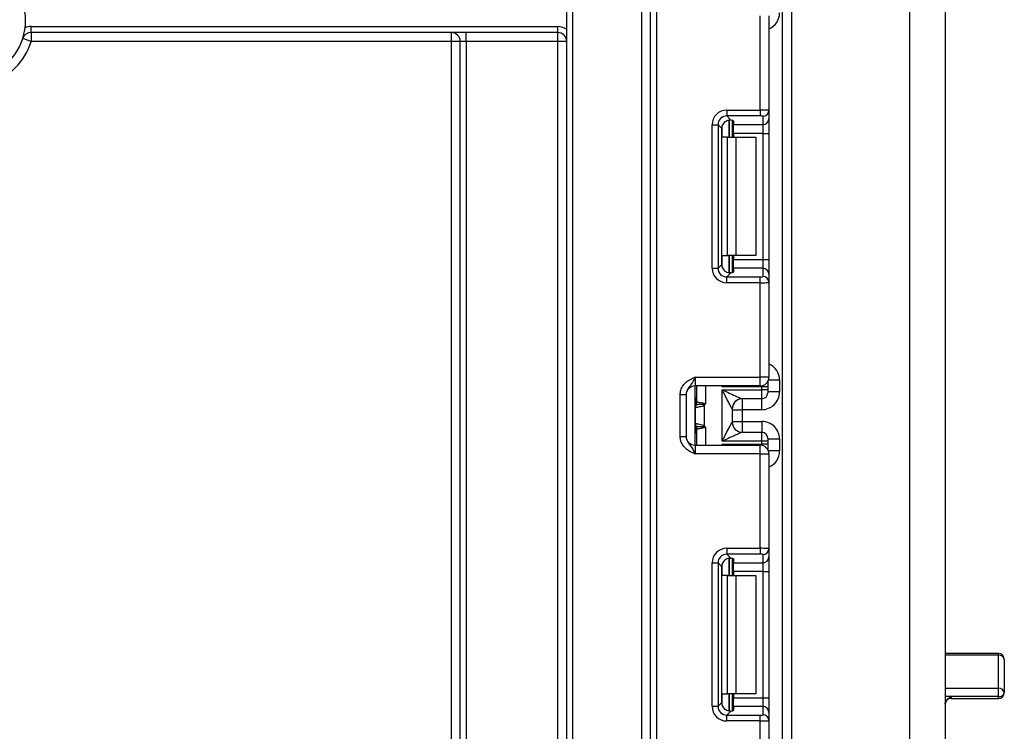
# Model space of a CAD drawing. Units: millimetres. Extents: x -788 to 6636, y -324 to 3696.
# Drawn here: x 1421 to 1587, y 1364 to 1485 of the extents above; entities that cross this region are included whole.
import ezdxf

# ---------------------------------------------------------------- set-up
doc = ezdxf.new("R2010")
doc.units = ezdxf.units.MM
doc.header["$LTSCALE"] = 10

msp = doc.modelspace()

# ---------------------------------------------------------------- linework, layer by layer
at = {"color": 7, "linetype": 'Continuous', "lineweight": 25}
for p, q in [((1527.45939, 1276.08346), (1527.45939, 2412.08346)), ((1528.45939, 2412.08346), (1528.45939, 1276.08346)), ((1549.75939, 1264.58346), (1549.75939, 2128.58346)), ((1551.25939, 2103.23095), (1551.25939, 1264.58346)), ((1513.25939, 1272.08346), (1513.25939, 1865.58346)), ((1514.25939, 1865.58346), (1514.25939, 1272.08346)), ((1525.95939, 1272.08346), (1525.95939, 1865.58346)), ((1571.25939, 1283.58346), (1571.25939, 1681.58346)), ((1577.25939, 1679.58346), (1577.25939, 1285.58346)), ((1545.95939, 1469.45384), (1545.95939, 1485.4168)), ((1547.45939, 1485.4168), (1547.45939, 1469.39245)), ((1422.71384, 1482.58346), (1422.71384, 1483.58346)), ((1422.71384, 1483.58346), (1511.75939, 1483.58346)), ((1511.75939, 1482.58346), (1511.75939, 1483.58346)), ((1511.75939, 1482.58346), (1422.71384, 1482.58346)), ((1422.71384, 1482.58346), (1422.71384, 1481.08346)), ((1493.75939, 1481.08346), (1493.75939, 1482.58346)), ((1496.25939, 1481.08346), (1496.25939, 1482.58346)), ((1511.75939, 1481.08346), (1511.75939, 1482.58346)), ((1422.71384, 1481.08346), (1421.285, 1481.53999)), ((1493.75939, 1481.08346), (1422.71384, 1481.08346)), ((1495.25939, 1481.08346), (1493.75939, 1481.08346)), ((1493.75939, 1272.08346), (1493.75939, 1481.08346)), ((1496.25939, 1481.08346), (1495.25939, 1481.08346)), ((1495.25939, 1272.08346), (1495.25939, 1481.08346)), ((1511.75939, 1481.08346), (1496.25939, 1481.08346)), ((1496.25939, 1481.08346), (1496.25939, 1272.08346)), ((1513.25939, 1481.08346), (1511.75939, 1481.08346)), ((1511.75939, 1272.08346), (1511.75939, 1481.08346)), ((1540.33705, 1469.45384), (1545.95939, 1469.45384)), ((1540.33705, 1469.45384), (1540.33705, 1468.46129)), ((1545.95939, 1468.46129), (1540.33705, 1468.46129)), ((1540.33705, 1468.46129), (1541.01986, 1467.77849)), ((1545.95939, 1469.45384), (1545.95939, 1468.46129)), ((1547.45939, 1469.39245), (1547.45939, 1468.00441)), ((1537.85568, 1442.72779), (1537.85568, 1466.97247)), ((1537.85568, 1466.97247), (1538.84823, 1466.97247)), ((1538.84823, 1466.97247), (1538.84823, 1442.72779)), ((1539.47712, 1466.34359), (1538.84823, 1466.97247)), ((1541.25939, 1467.74011), (1541.25939, 1464.85013)), ((1541.45939, 1467.64823), (1541.45939, 1467.01186)), ((1541.45939, 1467.01186), (1546.45939, 1467.01186)), ((1541.45939, 1465.52304), (1541.45939, 1467.01186)), ((1546.45939, 1467.01186), (1546.45939, 1468.3999)), ((1546.45939, 1465.52304), (1546.45939, 1467.01186)), ((1547.45939, 1468.00441), (1547.45939, 1465.52304)), ((1539.47712, 1443.35667), (1539.47712, 1466.34359)), ((1546.45939, 1465.52304), (1541.45939, 1465.52304)), ((1541.45939, 1465.52304), (1541.45939, 1464.85013)), ((1546.45939, 1465.52304), (1547.45939, 1465.52304)), ((1546.45939, 1444.17722), (1546.45939, 1465.52304)), ((1547.45939, 1465.52304), (1547.45939, 1444.17722)), ((1540.43097, 1464.85013), (1539.55523, 1464.85013)), ((1540.43097, 1444.85013), (1540.43097, 1464.85013)), ((1540.43097, 1464.85013), (1541.84518, 1464.85013)), ((1541.84518, 1464.85013), (1541.84518, 1444.85013)), ((1541.84518, 1464.85013), (1545.25939, 1464.85013)), ((1545.25939, 1464.85013), (1545.25939, 1444.85013)), ((1539.55523, 1444.85013), (1540.43097, 1444.85013)), ((1541.84518, 1444.85013), (1540.43097, 1444.85013)), ((1541.25939, 1444.85013), (1541.25939, 1441.96015)), ((1541.45939, 1444.85013), (1541.45939, 1444.17722)), ((1541.45939, 1444.17722), (1546.45939, 1444.17722)), ((1541.45939, 1442.6884), (1541.45939, 1444.17722)), ((1545.25939, 1444.85013), (1541.84518, 1444.85013)), ((1546.45939, 1442.6884), (1546.45939, 1444.17722)), ((1546.45939, 1444.17722), (1547.45939, 1444.17722)), ((1547.45939, 1444.17722), (1547.45939, 1441.69585)), ((1537.85568, 1442.72779), (1538.84823, 1442.72779)), ((1538.84823, 1442.72779), (1539.47712, 1443.35667)), ((1541.01986, 1441.92177), (1540.33705, 1441.23897)), ((1541.45939, 1442.6884), (1541.45939, 1442.05203)), ((1546.45939, 1442.6884), (1541.45939, 1442.6884)), ((1546.45939, 1441.30036), (1546.45939, 1442.6884)), ((1540.33705, 1440.24642), (1540.33705, 1441.23897)), ((1540.33705, 1441.23897), (1545.95939, 1441.23897)), ((1545.95939, 1440.24642), (1540.33705, 1440.24642)), ((1545.95939, 1440.24642), (1545.95939, 1441.23897)), ((1545.95939, 1424.28346), (1545.95939, 1440.24642)), ((1547.45939, 1441.69585), (1547.45939, 1440.30781)), ((1547.45939, 1440.30781), (1547.45939, 1424.28346)), ((1534.95939, 1424.28346), (1534.95939, 1422.78346)), ((1534.95939, 1424.28346), (1545.95939, 1424.28346)), ((1545.95939, 1422.78346), (1545.95939, 1424.28346)), ((1547.45939, 1424.28346), (1545.95939, 1424.28346)), ((1547.25939, 1423.53513), (1547.25939, 1422.62299)), ((1549.25939, 1423.7747), (1549.25939, 1421.77462)), ((1545.95939, 1422.78346), (1534.95939, 1422.78346)), ((1534.95939, 1412.78346), (1534.95939, 1422.78346)), ((1535.25939, 1420.10004), (1535.25939, 1422.78346)), ((1546.25939, 1422.62299), (1539.55523, 1422.62299)), ((1539.55939, 1413.44832), (1539.55939, 1422.11861)), ((1539.55939, 1422.11861), (1546.25939, 1422.11861)), ((1546.25939, 1422.11861), (1546.25939, 1422.62299)), ((1547.25939, 1422.62299), (1546.25939, 1422.62299)), ((1546.25939, 1420.61866), (1546.25939, 1422.11861)), ((1547.25939, 1422.11861), (1546.25939, 1422.11861)), ((1547.25939, 1422.62299), (1547.25939, 1422.11861)), ((1547.25939, 1422.11861), (1547.25939, 1421.61863)), ((1532.45939, 1421.32542), (1533.45939, 1421.32542)), ((1532.45939, 1414.2415), (1532.45939, 1421.32542)), ((1533.45939, 1421.32542), (1533.45939, 1414.2415)), ((1546.25939, 1420.61866), (1542.95504, 1420.61866)), ((1549.25939, 1421.77462), (1547.25939, 1421.77462)), ((1535.03722, 1416.43721), (1535.03722, 1419.12972)), ((1535.13381, 1419.60419), (1535.12162, 1419.59709)), ((1535.15173, 1419.60761), (1535.13381, 1419.60419)), ((1535.25939, 1420.10004), (1535.26105, 1420.09077)), ((1535.26105, 1420.09077), (1535.27298, 1420.0855)), ((1536.5135, 1419.45013), (1536.23251, 1419.67524)), ((1536.5135, 1419.45013), (1536.5135, 1416.1168)), ((1541.25939, 1418.92023), (1541.25939, 1416.6467)), ((1541.25939, 1418.77451), (1542.95939, 1418.77451)), ((1546.25939, 1418.77451), (1542.95939, 1418.77451)), ((1542.95939, 1418.77451), (1542.95939, 1416.79242)), ((1535.12162, 1415.96984), (1535.13381, 1415.96274)), ((1535.13381, 1415.96274), (1535.15173, 1415.95932)), ((1535.26105, 1415.47616), (1535.25939, 1415.46689)), ((1535.25939, 1412.78346), (1535.25939, 1415.46689)), ((1535.27298, 1415.48143), (1535.26105, 1415.47616)), ((1536.23251, 1415.89169), (1536.5135, 1416.1168)), ((1541.25939, 1416.79242), (1542.95939, 1416.79242)), ((1542.95939, 1416.79242), (1546.25939, 1416.79242)), ((1532.45939, 1414.2415), (1533.45939, 1414.2415)), ((1542.95504, 1414.94827), (1546.25939, 1414.94827)), ((1546.25939, 1413.44832), (1546.25939, 1414.94827)), ((1547.25939, 1413.9483), (1547.25939, 1413.44832)), ((1549.25939, 1413.79231), (1547.25939, 1413.79231)), ((1549.25939, 1413.79231), (1549.25939, 1411.79223)), ((1534.95939, 1412.78346), (1534.95939, 1411.28346)), ((1534.95939, 1412.78346), (1545.95939, 1412.78346)), ((1539.55523, 1412.94394), (1546.25939, 1412.94394)), ((1546.25939, 1413.44832), (1539.55939, 1413.44832)), ((1545.95939, 1411.28346), (1545.95939, 1412.78346)), ((1546.25939, 1412.94394), (1546.25939, 1413.44832)), ((1547.25939, 1413.44832), (1546.25939, 1413.44832)), ((1547.25939, 1412.94394), (1546.25939, 1412.94394)), ((1547.25939, 1413.44832), (1547.25939, 1412.94394)), ((1547.25939, 1412.94394), (1547.25939, 1412.0318)), ((1545.95939, 1411.28346), (1534.95939, 1411.28346)), ((1545.95939, 1395.32051), (1545.95939, 1411.28346)), ((1545.95939, 1411.28346), (1547.45939, 1411.28346)), ((1547.45939, 1411.28346), (1547.45939, 1395.25911)), ((1540.33705, 1395.32051), (1545.95939, 1395.32051)), ((1540.33705, 1395.32051), (1540.33705, 1394.32796)), ((1545.95939, 1395.32051), (1545.95939, 1394.32796)), ((1547.45939, 1395.25911), (1547.45939, 1393.87108)), ((1545.95939, 1394.32796), (1540.33705, 1394.32796)), ((1540.33705, 1394.32796), (1541.01986, 1393.64515)), ((1541.25939, 1393.60678), (1541.25939, 1390.7168)), ((1541.45939, 1393.5149), (1541.45939, 1392.87853)), ((1546.45939, 1392.87853), (1546.45939, 1394.26657)), ((1547.45939, 1393.87108), (1547.45939, 1391.38971)), ((1537.85568, 1368.59445), (1537.85568, 1392.83914)), ((1537.85568, 1392.83914), (1538.84823, 1392.83914)), ((1538.84823, 1392.83914), (1538.84823, 1368.59445)), ((1539.47712, 1392.21026), (1538.84823, 1392.83914)), ((1539.47712, 1369.22334), (1539.47712, 1392.21026)), ((1541.45939, 1392.87853), (1546.45939, 1392.87853)), ((1541.45939, 1391.38971), (1541.45939, 1392.87853)), ((1546.45939, 1391.38971), (1546.45939, 1392.87853)), ((1540.43097, 1390.7168), (1539.55523, 1390.7168)), ((1540.43097, 1370.7168), (1540.43097, 1390.7168)), ((1540.43097, 1390.7168), (1541.84518, 1390.7168)), ((1546.45939, 1391.38971), (1541.45939, 1391.38971)), ((1541.45939, 1391.38971), (1541.45939, 1390.7168)), ((1541.84518, 1390.7168), (1541.84518, 1370.7168)), ((1541.84518, 1390.7168), (1545.25939, 1390.7168)), ((1545.25939, 1390.7168), (1545.25939, 1370.7168)), ((1546.45939, 1391.38971), (1547.45939, 1391.38971)), ((1546.45939, 1370.04389), (1546.45939, 1391.38971)), ((1547.45939, 1391.38971), (1547.45939, 1370.04389)), ((1586.25939, 1377.53109), (1577.25939, 1377.53109)), ((1586.25939, 1371.64436), (1586.25939, 1377.21974)), ((1587.25939, 1376.53109), (1587.25939, 1370.91927)), ((1539.55523, 1370.7168), (1540.43097, 1370.7168)), ((1541.84518, 1370.7168), (1540.43097, 1370.7168)), ((1541.25939, 1370.7168), (1541.25939, 1367.82681)), ((1541.45939, 1370.7168), (1541.45939, 1370.04389)), ((1545.25939, 1370.7168), (1541.84518, 1370.7168)), ((1586.25939, 1370.23534), (1578.25939, 1370.23534)), ((1586.25939, 1370.23534), (1586.25939, 1371.64436)), ((1537.85568, 1368.59445), (1538.84823, 1368.59445)), ((1538.84823, 1368.59445), (1539.47712, 1369.22334)), ((1541.45939, 1370.04389), (1546.45939, 1370.04389)), ((1541.45939, 1368.55507), (1541.45939, 1370.04389)), ((1541.45939, 1368.55507), (1541.45939, 1367.9187)), ((1546.45939, 1368.55507), (1541.45939, 1368.55507)), ((1546.45939, 1368.55507), (1546.45939, 1370.04389)), ((1546.45939, 1370.04389), (1547.45939, 1370.04389)), ((1546.45939, 1367.16703), (1546.45939, 1368.55507)), ((1547.45939, 1370.04389), (1547.45939, 1367.56252)), ((1578.25939, 1369.91927), (1586.25939, 1369.91927)), ((1541.01986, 1367.78844), (1540.33705, 1367.10563)), ((1540.33705, 1366.11309), (1540.33705, 1367.10563)), ((1540.33705, 1367.10563), (1545.95939, 1367.10563)), ((1545.95939, 1366.11309), (1545.95939, 1367.10563)), ((1547.45939, 1367.56252), (1547.45939, 1366.17448)), ((1545.95939, 1366.11309), (1540.33705, 1366.11309)), ((1545.95939, 1350.15013), (1545.95939, 1366.11309)), ((1547.45939, 1366.17448), (1547.45939, 1350.15013))]:
    msp.add_line(p, q, dxfattribs=at)
at = {"color": 8, "linetype": 'Continuous', "lineweight": 25}
for p, q in [((1539.55523, 1464.85013), (1539.55523, 1466.82196)), ((1540.75731, 1467.77742), (1540.75731, 1464.85013)), ((1540.76147, 1464.85013), (1540.76147, 1467.77779)), ((1539.55523, 1442.87831), (1539.55523, 1444.85013)), ((1540.75731, 1444.85013), (1540.75731, 1441.91899)), ((1540.76147, 1441.91903), (1540.76147, 1444.85013)), ((1549.25939, 1423.7747), (1547.37048, 1423.7747)), ((1536.75939, 1422.78346), (1536.75939, 1419.78346)), ((1539.55523, 1422.62299), (1539.55523, 1422.78346)), ((1546.25939, 1422.62299), (1546.25939, 1422.81377)), ((1535.25939, 1420.77344), (1534.95939, 1420.77344)), ((1542.95939, 1420.61866), (1542.95939, 1418.77451)), ((1546.25939, 1418.77451), (1546.25939, 1420.61866)), ((1534.95939, 1415.98505), (1535.12162, 1415.96984)), ((1536.75939, 1415.78346), (1536.75939, 1412.78346)), ((1542.95939, 1416.79242), (1542.95939, 1414.94827)), ((1546.25939, 1416.79242), (1546.25939, 1414.94827)), ((1535.25939, 1414.79349), (1534.95939, 1414.79349)), ((1539.55523, 1412.78346), (1539.55523, 1412.94394)), ((1546.25939, 1412.75316), (1546.25939, 1412.94394)), ((1549.25939, 1411.79223), (1547.37048, 1411.79223)), ((1540.75731, 1393.64409), (1540.75731, 1390.7168)), ((1540.76147, 1390.7168), (1540.76147, 1393.64445)), ((1539.55523, 1390.7168), (1539.55523, 1392.68862)), ((1586.25939, 1377.21974), (1577.25939, 1377.21974)), ((1586.25939, 1377.21974), (1586.25939, 1377.53109)), ((1539.55523, 1368.74497), (1539.55523, 1370.7168)), ((1540.75731, 1370.7168), (1540.75731, 1367.78565)), ((1540.76147, 1367.7857), (1540.76147, 1370.7168)), ((1577.25939, 1371.64436), (1586.25939, 1371.64436)), ((1578.25939, 1370.23534), (1577.25939, 1370.23534)), ((1578.25939, 1370.23534), (1578.25939, 1369.91927)), ((1586.25939, 1369.91927), (1586.25939, 1370.23534))]:
    msp.add_line(p, q, dxfattribs=at)
at = {"color": 7, "linetype": 'Continuous', "lineweight": 25}
for centre, radius, start, end in [((1411.75939, 1484.58346), 10, 290.3544064, 69.6455936), ((1422.71384, 1481.08346), 2.5, 90, 114.3145851), ((1511.75939, 1481.08346), 2.5, 53.1301024, 90), ((1422.71384, 1481.08346), 1.5, 90, 162.2810681), ((1493.75939, 1481.08346), 1.5, 0, 90), ((1511.75939, 1481.08346), 1.5, 0, 90), ((1411.75939, 1484.58346), 11.5, 290.3544064, 342.2810681), ((1546.46311, 1469.39619), 0.99629, 269.786467, 359.7848634), ((1546.46311, 1468.00815), 0.99629, 269.786467, 359.7848634), ((1546.46311, 1441.69211), 0.99629, 0.2151366, 90.213533), ((1546.46311, 1440.30407), 0.99629, 0.2151366, 90.213533), ((1545.95939, 1424.28346), 1.5, 270, 0), ((1534.95939, 1421.28346), 1.5, 90, 180), ((1534.25939, 1420.77344), 1, 314.427004, 0), ((1542.95521, 1418.92066), 1.698, 90.0060247, 180.0652666), ((1542.95934, 1418.92021), 1.69995, 111.1913656, 179.9991981), ((1546.25941, 1421.61864), 0.99998, 269.9989092, 359.9989091), ((1535.97567, 1419.15319), 0.95506, 151.8214175, 182.1355883), ((1536.03744, 1419.14273), 1.0003, 152.306601, 180.7452209), ((1534.27175, 1420.10024), 0.98764, 329.3729175, 359.9883834), ((1534.26015, 1420.09258), 1.0009, 330.794172, 359.89681), ((1534.2648, 1420.08699), 1.00819, 331.6093124, 359.9155192), ((1533.20264, 1420.35919), 3.10611, 347.2794845, 351.5051424), ((1534.25939, 1414.79349), 1, 0, 45.572996), ((1535.97567, 1416.41374), 0.95506, 177.8644117, 208.1785825), ((1536.03744, 1416.4242), 1.0003, 179.2547791, 207.693399), ((1534.27175, 1415.46669), 0.98764, 0.0116166, 30.6270825), ((1534.26015, 1415.47435), 1.0009, 0.10319, 29.205828), ((1534.2648, 1415.47994), 1.00819, 0.0844808, 28.3906876), ((1533.20264, 1415.20774), 3.10611, 8.4948576, 12.7205155), ((1542.95521, 1416.64627), 1.698, 179.9347334, 269.9939753), ((1534.95939, 1414.28346), 1.5, 180, 270), ((1546.25941, 1413.94828), 0.99998, 0.0010909, 90.0010908), ((1545.95939, 1411.28346), 1.5, 0, 90), ((1546.46311, 1395.26286), 0.99629, 269.786467, 359.7848634), ((1546.46311, 1393.87482), 0.99629, 269.786467, 359.7848634), ((1586.25939, 1376.53109), 1, 0, 90), ((1586.39083, 1376.34022), 0.88928, 12.3936977, 98.4996799), ((1586.37795, 1370.75575), 0.89648, 10.5091435, 97.5997076), ((1586.25939, 1370.91927), 1, 270, 0), ((1586.39245, 1371.11382), 0.8885, 261.3870919, 347.3516123), ((1546.46311, 1367.55878), 0.99629, 0.2151366, 90.213533), ((1578.25939, 1368.91927), 1, 90, 180), ((1546.46311, 1366.17074), 0.99629, 0.2151366, 90.213533)]:
    msp.add_arc(centre, radius, start, end, dxfattribs=at)
at = {"color": 8, "linetype": 'Continuous', "lineweight": 25}
for centre, radius, start, end in [((1534.25985, 1420.7633), 0.99954, 314.4159572, 359.9978776), ((1534.26693, 1420.50683), 0.99247, 314.2445969, 359.9598294), ((1534.26693, 1415.0601), 0.99247, 0.0401706, 45.7554031), ((1534.25985, 1414.80363), 0.99954, 0.0021224, 45.5840428)]:
    msp.add_arc(centre, radius, start, end, dxfattribs=at)
for centre, start_param, end_param in [((1546.25939, 1485.92556), 0.411516846, 1.570796327), ((1546.25939, 1423.7747), 1.570796327, 2.730075808), ((1546.25939, 1411.79223), 0.411516846, 1.570796327)]:
    msp.add_ellipse(centre, major_axis=(0, -3.00011), ratio=0.999961923, start_param=start_param, end_param=end_param, dxfattribs=at)
at = {"color": 7, "linetype": 'Continuous', "lineweight": 25}
for centre, major_axis, ratio, start_param, end_param in [((1540.37446, 1466.93507), (1.79422, -1.79422), 0.985256536, 2.363620832, 3.919564476), ((1540.37446, 1466.93507), (-1.09754, 1.09754), 0.966399152, 5.505213485, 7.061157129), ((1545.95939, 1469.39245), (1.5, 0), 0.040928187, 0, 1.570796327), ((1545.95939, 1468.3999), (0.5, 0), 0.122784561, 0, 1.570796327), ((1540.98838, 1466.32114), (1.07653, -1.07653), 0.985256536, 3.097730129, 3.919564476), ((1539.95939, 1467.64823), (1.5, 0), 0.122784561, 0, 0.785584382), ((1540.37446, 1442.7652), (1.79422, 1.79422), 0.985256536, 2.363620832, 3.919564476), ((1540.37446, 1442.7652), (1.09754, 1.09754), 0.966399152, 2.363620832, 3.919564476), ((1540.98838, 1443.37912), (1.07653, 1.07653), 0.985256536, 2.363620832, 3.185455178), ((1539.95939, 1442.05203), (1.5, 0), 0.122784561, 5.497600925, 6.283185307), ((1545.95939, 1441.30036), (0.5, 0), 0.122784561, 4.71238898, 6.283185307), ((1545.95939, 1440.30781), (1.5, 0), 0.040928187, 4.71238898, 6.283185307), ((1546.25939, 1421.77462), (0, -3.00011), 0.999961923, 0, 1.570796327), ((1539.55939, 1418.92023), (1.7, 0), 0.017453736, 6.232553357, 6.283185307), ((1539.55939, 1416.6467), (1.7, 0), 0.017453736, 0, 0.05063195), ((1546.25939, 1413.79231), (0, -3.00011), 0.999961923, 1.570796327, 3.141592654), ((1540.37446, 1392.80173), (1.79422, -1.79422), 0.985256536, 2.363620832, 3.919564476), ((1545.95939, 1395.25911), (1.5, 0), 0.040928187, 0, 1.570796327), ((1540.37446, 1392.80173), (-1.09754, 1.09754), 0.966399152, 5.505213485, 7.061157129), ((1539.95939, 1393.5149), (1.5, 0), 0.122784561, 0, 0.785584382), ((1545.95939, 1394.26657), (0.5, 0), 0.122784561, 0, 1.570796327), ((1540.98838, 1392.18781), (1.07653, -1.07653), 0.985256536, 3.097730129, 3.919564476), ((1540.37446, 1368.63186), (1.79422, 1.79422), 0.985256536, 2.363620832, 3.919564476), ((1540.37446, 1368.63186), (1.09754, 1.09754), 0.966399152, 2.363620832, 3.919564476), ((1540.98838, 1369.24579), (1.07653, 1.07653), 0.985256536, 2.363620832, 3.185455178), ((1539.95939, 1367.9187), (1.5, 0), 0.122784561, 5.497600925, 6.283185307), ((1545.95939, 1367.16703), (0.5, 0), 0.122784561, 4.71238898, 6.283185307), ((1545.95939, 1366.17448), (1.5, 0), 0.040928187, 4.71238898, 6.283185307)]:
    msp.add_ellipse(centre, major_axis=major_axis, ratio=ratio, start_param=start_param, end_param=end_param, dxfattribs=at)
for points, knots in [([(1539.95939, 1467.44315), (1540.05598, 1467.51833), (1540.24944, 1467.66893), (1540.58616, 1467.77516), (1540.84592, 1467.79513), (1540.97528, 1467.78275), (1541.01986, 1467.77849)], [0, 0, 0, 0, 0.288958785, 0.578796484, 0.854867544, 1, 1, 1, 1]), ([(1541.01986, 1441.92177), (1540.92159, 1441.91493), (1540.72456, 1441.90119), (1540.37197, 1441.98266), (1540.11418, 1442.12358), (1539.99186, 1442.22911), (1539.95939, 1442.25711)], [0, 0, 0, 0, 0.306769517, 0.615119103, 0.897857367, 1, 1, 1, 1]), ([(1532.45939, 1421.32542), (1532.48143, 1421.57895), (1532.52888, 1422.12481), (1532.92678, 1422.90105), (1533.52898, 1423.52082), (1534.20329, 1423.9387), (1534.64242, 1424.14123), (1534.88138, 1424.24857), (1534.91863, 1424.26523), (1534.95509, 1424.28154), (1534.95939, 1424.28346)], [0, 0, 0, 0, 0.1839879511, 0.3961347412, 0.6189449233, 0.8058520471, 0.970289049, 0.970919424, 0.9965679481, 1, 1, 1, 1]), ([(1534.95939, 1424.28346), (1534.9578, 1424.2799), (1534.93595, 1424.23105), (1534.79831, 1423.92336), (1534.55127, 1423.39677), (1534.15705, 1422.84124), (1533.7634, 1422.35072), (1533.50334, 1421.82953), (1533.47305, 1421.48211), (1533.45939, 1421.32542)], [0, 0, 0, 0, 0.003325661, 0.045524166, 0.286849856, 0.504143322, 0.703113632, 0.86611071, 1, 1, 1, 1]), ([(1541.25721, 1418.91873), (1541.24823, 1418.92634), (1541.23324, 1418.93904), (1541.153, 1419.07071), (1540.97198, 1419.39834), (1540.59417, 1420.11551), (1540.10324, 1421.06341), (1539.73208, 1421.78355), (1539.56187, 1422.11381), (1539.55939, 1422.11861)], [0, 0, 0, 0, 0.064285327, 0.107290151, 0.228230963, 0.428901125, 0.737882983, 0.996192434, 1, 1, 1, 1]), ([(1539.55939, 1422.11861), (1539.56446, 1422.1163), (1539.90493, 1421.96147), (1540.64729, 1421.62389), (1541.62831, 1421.17994), (1542.38231, 1420.84448), (1542.74315, 1420.69135), (1542.90505, 1420.62889), (1542.93611, 1420.62254), (1542.95504, 1420.61866)], [0, 0, 0, 0, 0.003926072, 0.263720984, 0.574621569, 0.776157579, 0.896474508, 0.936931237, 1, 1, 1, 1]), ([(1535.03722, 1419.12972), (1535.03616, 1419.12927), (1535.0308, 1419.127), (1535.02551, 1419.12178), (1535.02128, 1419.1176)], [0, 0, 0, 0, 0.199740863, 1, 1, 1, 1]), ([(1536.5135, 1419.45013), (1536.394, 1419.40815), (1536.11275, 1419.30936), (1535.67757, 1419.22509), (1535.30201, 1419.16435), (1535.10415, 1419.13834), (1535.05259, 1419.1317), (1535.03722, 1419.12972)], [0, 0, 0, 0, 0.179118926, 0.42159648, 0.666206434, 0.900520774, 1, 1, 1, 1]), ([(1536.23251, 1419.67524), (1536.07187, 1419.66113), (1535.75212, 1419.63304), (1535.38968, 1419.6164), (1535.20689, 1419.60945), (1535.16401, 1419.60802), (1535.15173, 1419.60761)], [0, 0, 0, 0, 0.298196858, 0.593510866, 0.8835802, 1, 1, 1, 1]), ([(1535.27298, 1420.0855), (1535.31193, 1420.07985), (1535.38992, 1420.06853), (1535.70489, 1420.0184), (1536.02735, 1419.96371), (1536.22803, 1419.9123), (1536.27467, 1419.90036)], [0, 0, 0, 0, 0.301391251, 0.603538611, 0.907840541, 1, 1, 1, 1]), ([(1536.75939, 1419.78346), (1536.75533, 1419.78268), (1536.57791, 1419.74826), (1536.40321, 1419.71133), (1536.23251, 1419.67524)], [0, 0, 0, 0, 0.02291056, 1, 1, 1, 1]), ([(1536.27467, 1419.90036), (1536.38609, 1419.87185), (1536.53715, 1419.83319), (1536.70218, 1419.79634), (1536.75134, 1419.78528), (1536.75939, 1419.78346)], [0, 0, 0, 0, 0.701512015, 0.951089527, 1, 1, 1, 1]), ([(1536.75939, 1419.78346), (1536.75767, 1419.78103), (1536.71834, 1419.72541), (1536.63898, 1419.61237), (1536.55631, 1419.50548), (1536.5135, 1419.45013)], [0, 0, 0, 0, 0.021590627, 0.493310609, 1, 1, 1, 1]), ([(1535.02128, 1416.44933), (1535.02551, 1416.44515), (1535.0308, 1416.43993), (1535.03616, 1416.43766), (1535.03722, 1416.43721)], [0, 0, 0, 0, 0.800259137, 1, 1, 1, 1]), ([(1535.03722, 1416.43721), (1535.05259, 1416.43523), (1535.10415, 1416.42859), (1535.30201, 1416.40258), (1535.67757, 1416.34183), (1536.11275, 1416.25756), (1536.394, 1416.15877), (1536.5135, 1416.1168)], [0, 0, 0, 0, 0.099479226, 0.333793566, 0.57840352, 0.820881074, 1, 1, 1, 1]), ([(1535.15173, 1415.95932), (1535.19176, 1415.95799), (1535.27183, 1415.95535), (1535.58797, 1415.94174), (1535.93091, 1415.92021), (1536.16046, 1415.8985), (1536.23251, 1415.89169)], [0, 0, 0, 0, 0.288998012, 0.578028005, 0.867550732, 1, 1, 1, 1]), ([(1536.27467, 1415.66657), (1536.12428, 1415.63253), (1535.8235, 1415.56444), (1535.48172, 1415.51333), (1535.31912, 1415.48818), (1535.28201, 1415.48275), (1535.27298, 1415.48143)], [0, 0, 0, 0, 0.3002172009, 0.6003898717, 0.9028318867, 1, 1, 1, 1]), ([(1536.23251, 1415.89169), (1536.40321, 1415.8556), (1536.57791, 1415.81867), (1536.75533, 1415.78425), (1536.75939, 1415.78346)], [0, 0, 0, 0, 0.977088223, 1, 1, 1, 1]), ([(1536.75939, 1415.78346), (1536.75133, 1415.78165), (1536.58692, 1415.74473), (1536.42687, 1415.70467), (1536.27467, 1415.66657)], [0, 0, 0, 0, 0.049023427, 1, 1, 1, 1]), ([(1536.5135, 1416.1168), (1536.55631, 1416.06145), (1536.63898, 1415.95456), (1536.71834, 1415.84152), (1536.75767, 1415.7859), (1536.75939, 1415.78346)], [0, 0, 0, 0, 0.506689391, 0.978409373, 1, 1, 1, 1]), ([(1539.55939, 1413.44832), (1539.56187, 1413.45312), (1539.73208, 1413.78338), (1540.10324, 1414.50352), (1540.59417, 1415.45142), (1540.97198, 1416.16859), (1541.153, 1416.49622), (1541.23324, 1416.62789), (1541.24823, 1416.64059), (1541.25721, 1416.6482)], [0, 0, 0, 0, 0.003807566, 0.262117017, 0.571098875, 0.771769037, 0.892709849, 0.935714673, 1, 1, 1, 1]), ([(1534.95939, 1411.28346), (1534.95509, 1411.28539), (1534.91863, 1411.3017), (1534.88138, 1411.31836), (1534.64242, 1411.4257), (1534.20329, 1411.62823), (1533.52898, 1412.04611), (1532.92678, 1412.66587), (1532.52888, 1413.44212), (1532.48143, 1413.98798), (1532.45939, 1414.2415)], [0, 0, 0, 0, 0.003432052, 0.029080576, 0.029710951, 0.194147953, 0.381055077, 0.603865259, 0.816012049, 1, 1, 1, 1]), ([(1533.45939, 1414.2415), (1533.47305, 1414.08482), (1533.50334, 1413.7374), (1533.7634, 1413.21621), (1534.15705, 1412.72569), (1534.55127, 1412.17016), (1534.79831, 1411.64357), (1534.93595, 1411.33588), (1534.9578, 1411.28703), (1534.95939, 1411.28346)], [0, 0, 0, 0, 0.13388929, 0.296886368, 0.495856678, 0.713150144, 0.954475834, 0.996674339, 1, 1, 1, 1]), ([(1542.95504, 1414.94827), (1542.93611, 1414.94439), (1542.90505, 1414.93804), (1542.74315, 1414.87558), (1542.38231, 1414.72245), (1541.62831, 1414.38699), (1540.64729, 1413.94304), (1539.90493, 1413.60546), (1539.56446, 1413.45063), (1539.55939, 1413.44832)], [0, 0, 0, 0, 0.063068763, 0.103525492, 0.223842421, 0.425378431, 0.736279016, 0.996073928, 1, 1, 1, 1]), ([(1539.95939, 1393.30981), (1540.05598, 1393.385), (1540.24944, 1393.5356), (1540.58616, 1393.64183), (1540.84592, 1393.6618), (1540.97528, 1393.64942), (1541.01986, 1393.64515)], [0, 0, 0, 0, 0.288958785, 0.578796484, 0.854867544, 1, 1, 1, 1]), ([(1577.25939, 1369.01601), (1577.2654, 1369.09118), (1577.27741, 1369.24138), (1577.38635, 1369.50331), (1577.60772, 1369.80496), (1577.91979, 1370.04781), (1578.15961, 1370.18378), (1578.25696, 1370.23408), (1578.25939, 1370.23534)], [0, 0, 0, 0, 0.1472569777, 0.2942644484, 0.4868476822, 0.7920956526, 0.9948008801, 1, 1, 1, 1]), ([(1541.01986, 1367.78844), (1540.92159, 1367.78159), (1540.72456, 1367.76786), (1540.37197, 1367.84933), (1540.11418, 1367.99025), (1539.99186, 1368.09578), (1539.95939, 1368.12378)], [0, 0, 0, 0, 0.3067695166, 0.6151191025, 0.8978573669, 1, 1, 1, 1])]:
    msp.add_open_spline(points, degree=3, knots=knots, dxfattribs=at)
at = {"color": 8, "linetype": 'Continuous', "lineweight": 25}
for points, knots in [([(1539.78313, 1422.78346), (1539.71143, 1422.73292), (1539.63575, 1422.67957), (1539.55926, 1422.62582), (1539.55523, 1422.62299)], [0, 0, 0, 0, 0.947334856, 1, 1, 1, 1]), ([(1539.55523, 1422.62299), (1539.55789, 1422.62745), (1539.59, 1422.6812), (1539.62177, 1422.73455), (1539.6509, 1422.78346)], [0, 0, 0, 0, 0.082968496, 1, 1, 1, 1]), ([(1535.12162, 1419.59709), (1535.07615, 1419.5811), (1535.02217, 1419.56212), (1534.96794, 1419.58068), (1534.95939, 1419.58361)], [0, 0, 0, 0, 0.84229798, 1, 1, 1, 1]), ([(1539.6509, 1412.78346), (1539.62177, 1412.83238), (1539.59, 1412.88573), (1539.55789, 1412.93948), (1539.55523, 1412.94394)], [0, 0, 0, 0, 0.917031504, 1, 1, 1, 1]), ([(1539.55523, 1412.94394), (1539.55926, 1412.94111), (1539.63575, 1412.88736), (1539.71143, 1412.83401), (1539.78313, 1412.78346)], [0, 0, 0, 0, 0.052665144, 1, 1, 1, 1])]:
    msp.add_open_spline(points, degree=3, knots=knots, dxfattribs=at)

doc.saveas('drawing.dxf')
